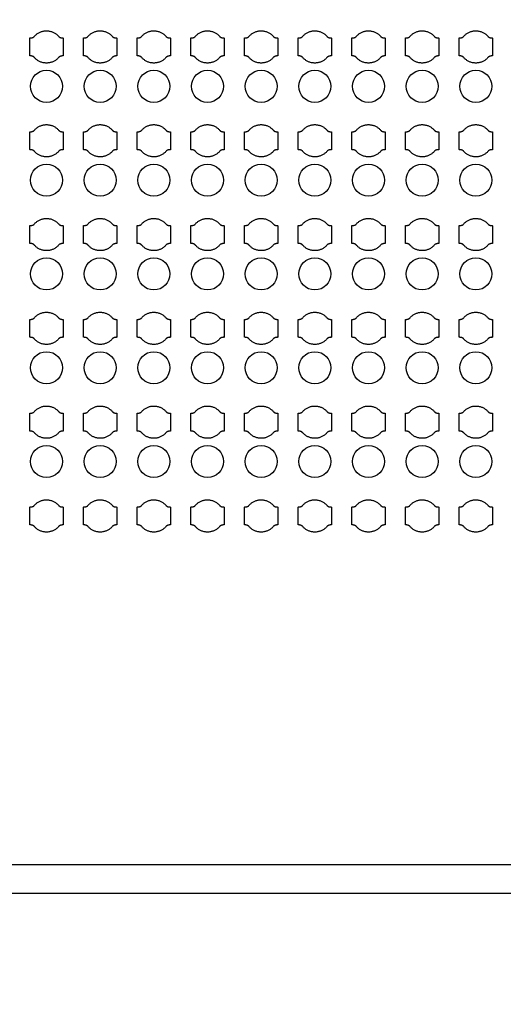
# Model space of a CAD drawing. Units: inches. Extents: x 4709 to 404127, y -653 to 127174.
# Drawn here: x 80801 to 84181, y 77586 to 84462 of the extents above; entities that cross this region are included whole.
import ezdxf

# ---------------------------------------------------------------- set-up
doc = ezdxf.new("R2010")
doc.units = ezdxf.units.IN
doc.header["$MEASUREMENT"] = 0
doc.layers.add('1 - Negative', color=150, linetype='Continuous')

msp = doc.modelspace()

# ---------------------------------------------------------------- linework, layer by layer
at = {"layer": '1 - Negative', "ltscale": 2}
for points in [[(43195.3, 78361), (43195.3, 104161), (92821.7, 104161), (92821.7, 78361)], [(43395.3, 78561), (43395.3, 103961), (92621.7, 103961), (92621.7, 78561)]]:
    msp.add_lwpolyline(points, close=True, dxfattribs=at)
at = {"layer": '1 - Negative'}
for radius in [54000, 51000]:
    msp.add_circle((68008.5, 62646.6), radius, dxfattribs=at)
at = {"layer": '1 - Negative', "ltscale": 2}
for centre in [(80989, 83996.3), (81364, 83996.3), (81739, 83996.3), (82114, 83996.3), (82489, 83996.3), (82864, 83996.3), (83238.9, 83996.3), (83613.9, 83996.3), (83988.9, 83996.3), (80989, 83341.3), (81364, 83341.3), (81739, 83341.3), (82114, 83341.3), (82489, 83341.3), (82864, 83341.3), (83238.9, 83341.3), (83613.9, 83341.3), (83988.9, 83341.3), (80989, 82686.3), (81364, 82686.3), (81739, 82686.3), (82114, 82686.3), (82489, 82686.3), (82864, 82686.3), (83238.9, 82686.3), (83613.9, 82686.3), (83988.9, 82686.3), (80989, 82031.3), (81364, 82031.3), (81739, 82031.3), (82114, 82031.3), (82489, 82031.3), (82864, 82031.3), (83238.9, 82031.3), (83613.9, 82031.3), (83988.9, 82031.3), (80989, 81376.3), (81364, 81376.3), (81739, 81376.3), (82114, 81376.3), (82489, 81376.3), (82864, 81376.3), (83238.9, 81376.3), (83613.9, 81376.3), (83988.9, 81376.3)]:
    msp.add_circle(centre, 112, dxfattribs=at)
at = {"layer": '1 - Negative'}
for points in [[(81073.4, 84345.7), (81039.8, 84383.8), (80988.9, 84383.8), (80938.1, 84383.8), (80904.5, 84345.7), (80895.4, 84333.8), (80872.9, 84333.8), (80872.9, 84302.6), (80872.9, 84271.3), (80872.9, 84240.1), (80872.9, 84208.8), (80895.4, 84208.8), (80904.5, 84196.9), (80938.1, 84158.8), (80988.9, 84158.8), (81039.8, 84158.8), (81073.4, 84196.9), (81082.5, 84208.8), (81105, 84208.8), (81105, 84240.1), (81105, 84271.3), (81105, 84302.6), (81105, 84333.8), (81082.5, 84333.8), (81073.4, 84345.7)], [(81448.4, 84345.7), (81414.8, 84383.8), (81363.9, 84383.8), (81313.1, 84383.8), (81279.5, 84345.7), (81270.4, 84333.8), (81247.9, 84333.8), (81247.9, 84302.6), (81247.9, 84271.3), (81247.9, 84240.1), (81247.9, 84208.8), (81270.4, 84208.8), (81279.5, 84196.9), (81313.1, 84158.8), (81363.9, 84158.8), (81414.8, 84158.8), (81448.4, 84196.9), (81457.5, 84208.8), (81480, 84208.8), (81480, 84240.1), (81480, 84271.3), (81480, 84302.6), (81480, 84333.8), (81457.5, 84333.8), (81448.4, 84345.7)], [(81823.4, 84345.7), (81789.8, 84383.8), (81738.9, 84383.8), (81688.1, 84383.8), (81654.5, 84345.7), (81645.4, 84333.8), (81622.9, 84333.8), (81622.9, 84302.6), (81622.9, 84271.3), (81622.9, 84240.1), (81622.9, 84208.8), (81645.4, 84208.8), (81654.5, 84196.9), (81688.1, 84158.8), (81738.9, 84158.8), (81789.8, 84158.8), (81823.4, 84196.9), (81832.5, 84208.8), (81855, 84208.8), (81855, 84240.1), (81855, 84271.3), (81855, 84302.6), (81855, 84333.8), (81832.5, 84333.8), (81823.4, 84345.7)], [(82198.4, 84345.7), (82164.8, 84383.8), (82113.9, 84383.8), (82063.1, 84383.8), (82029.5, 84345.7), (82020.4, 84333.8), (81997.9, 84333.8), (81997.9, 84302.6), (81997.9, 84271.3), (81997.9, 84240.1), (81997.9, 84208.8), (82020.4, 84208.8), (82029.5, 84196.9), (82063.1, 84158.8), (82113.9, 84158.8), (82164.8, 84158.8), (82198.4, 84196.9), (82207.5, 84208.8), (82230, 84208.8), (82230, 84240.1), (82230, 84271.3), (82230, 84302.6), (82230, 84333.8), (82207.5, 84333.8), (82198.4, 84345.7)], [(82573.4, 84345.7), (82539.8, 84383.8), (82488.9, 84383.8), (82438.1, 84383.8), (82404.5, 84345.7), (82395.4, 84333.8), (82372.9, 84333.8), (82372.9, 84302.6), (82372.9, 84271.3), (82372.9, 84240.1), (82372.9, 84208.8), (82395.4, 84208.8), (82404.5, 84196.9), (82438.1, 84158.8), (82488.9, 84158.8), (82539.8, 84158.8), (82573.4, 84196.9), (82582.5, 84208.8), (82605, 84208.8), (82605, 84240.1), (82605, 84271.3), (82605, 84302.6), (82605, 84333.8), (82582.5, 84333.8), (82573.4, 84345.7)], [(82948.4, 84345.7), (82914.8, 84383.8), (82863.9, 84383.8), (82813.1, 84383.8), (82779.5, 84345.7), (82770.4, 84333.8), (82747.9, 84333.8), (82747.9, 84302.6), (82747.9, 84271.3), (82747.9, 84240.1), (82747.9, 84208.8), (82770.4, 84208.8), (82779.5, 84196.9), (82813.1, 84158.8), (82863.9, 84158.8), (82914.8, 84158.8), (82948.4, 84196.9), (82957.5, 84208.8), (82980, 84208.8), (82980, 84240.1), (82980, 84271.3), (82980, 84302.6), (82980, 84333.8), (82957.5, 84333.8), (82948.4, 84345.7)], [(83323.4, 84345.7), (83289.8, 84383.8), (83238.9, 84383.8), (83188.1, 84383.8), (83154.5, 84345.7), (83145.4, 84333.8), (83122.9, 84333.8), (83122.9, 84302.6), (83122.9, 84271.3), (83122.9, 84240.1), (83122.9, 84208.8), (83145.4, 84208.8), (83154.5, 84196.9), (83188.1, 84158.8), (83238.9, 84158.8), (83289.8, 84158.8), (83323.4, 84196.9), (83332.5, 84208.8), (83355, 84208.8), (83355, 84240.1), (83355, 84271.3), (83355, 84302.6), (83355, 84333.8), (83332.5, 84333.8), (83323.4, 84345.7)], [(83698.4, 84345.7), (83664.8, 84383.8), (83613.9, 84383.8), (83563.1, 84383.8), (83529.5, 84345.7), (83520.4, 84333.8), (83497.9, 84333.8), (83497.9, 84302.6), (83497.9, 84271.3), (83497.9, 84240.1), (83497.9, 84208.8), (83520.4, 84208.8), (83529.5, 84196.9), (83563.1, 84158.8), (83613.9, 84158.8), (83664.8, 84158.8), (83698.4, 84196.9), (83707.5, 84208.8), (83730, 84208.8), (83730, 84240.1), (83730, 84271.3), (83730, 84302.6), (83730, 84333.8), (83707.5, 84333.8), (83698.4, 84345.7)], [(84073.4, 84345.7), (84039.8, 84383.8), (83988.9, 84383.8), (83938.1, 84383.8), (83904.5, 84345.7), (83895.4, 84333.8), (83872.9, 84333.8), (83872.9, 84302.6), (83872.9, 84271.3), (83872.9, 84240.1), (83872.9, 84208.8), (83895.4, 84208.8), (83904.5, 84196.9), (83938.1, 84158.8), (83988.9, 84158.8), (84039.8, 84158.8), (84073.4, 84196.9), (84082.5, 84208.8), (84105, 84208.8), (84105, 84240.1), (84105, 84271.3), (84105, 84302.6), (84105, 84333.8), (84082.5, 84333.8), (84073.4, 84345.7)], [(81073.4, 83690.7), (81039.8, 83728.8), (80988.9, 83728.8), (80938.1, 83728.8), (80904.5, 83690.7), (80895.4, 83678.8), (80872.9, 83678.8), (80872.9, 83647.6), (80872.9, 83616.3), (80872.9, 83585.1), (80872.9, 83553.8), (80895.4, 83553.8), (80904.5, 83541.9), (80938.1, 83503.8), (80988.9, 83503.8), (81039.8, 83503.8), (81073.4, 83541.9), (81082.5, 83553.8), (81105, 83553.8), (81105, 83585.1), (81105, 83616.3), (81105, 83647.6), (81105, 83678.8), (81082.5, 83678.8), (81073.4, 83690.7)], [(81448.4, 83690.7), (81414.8, 83728.8), (81363.9, 83728.8), (81313.1, 83728.8), (81279.5, 83690.7), (81270.4, 83678.8), (81247.9, 83678.8), (81247.9, 83647.6), (81247.9, 83616.3), (81247.9, 83585.1), (81247.9, 83553.8), (81270.4, 83553.8), (81279.5, 83541.9), (81313.1, 83503.8), (81363.9, 83503.8), (81414.8, 83503.8), (81448.4, 83541.9), (81457.5, 83553.8), (81480, 83553.8), (81480, 83585.1), (81480, 83616.3), (81480, 83647.6), (81480, 83678.8), (81457.5, 83678.8), (81448.4, 83690.7)], [(81823.4, 83690.7), (81789.8, 83728.8), (81738.9, 83728.8), (81688.1, 83728.8), (81654.5, 83690.7), (81645.4, 83678.8), (81622.9, 83678.8), (81622.9, 83647.6), (81622.9, 83616.3), (81622.9, 83585.1), (81622.9, 83553.8), (81645.4, 83553.8), (81654.5, 83541.9), (81688.1, 83503.8), (81738.9, 83503.8), (81789.8, 83503.8), (81823.4, 83541.9), (81832.5, 83553.8), (81855, 83553.8), (81855, 83585.1), (81855, 83616.3), (81855, 83647.6), (81855, 83678.8), (81832.5, 83678.8), (81823.4, 83690.7)], [(82198.4, 83690.7), (82164.8, 83728.8), (82113.9, 83728.8), (82063.1, 83728.8), (82029.5, 83690.7), (82020.4, 83678.8), (81997.9, 83678.8), (81997.9, 83647.6), (81997.9, 83616.3), (81997.9, 83585.1), (81997.9, 83553.8), (82020.4, 83553.8), (82029.5, 83541.9), (82063.1, 83503.8), (82113.9, 83503.8), (82164.8, 83503.8), (82198.4, 83541.9), (82207.5, 83553.8), (82230, 83553.8), (82230, 83585.1), (82230, 83616.3), (82230, 83647.6), (82230, 83678.8), (82207.5, 83678.8), (82198.4, 83690.7)], [(82573.4, 83690.7), (82539.8, 83728.8), (82488.9, 83728.8), (82438.1, 83728.8), (82404.5, 83690.7), (82395.4, 83678.8), (82372.9, 83678.8), (82372.9, 83647.6), (82372.9, 83616.3), (82372.9, 83585.1), (82372.9, 83553.8), (82395.4, 83553.8), (82404.5, 83541.9), (82438.1, 83503.8), (82488.9, 83503.8), (82539.8, 83503.8), (82573.4, 83541.9), (82582.5, 83553.8), (82605, 83553.8), (82605, 83585.1), (82605, 83616.3), (82605, 83647.6), (82605, 83678.8), (82582.5, 83678.8), (82573.4, 83690.7)], [(82948.4, 83690.7), (82914.8, 83728.8), (82863.9, 83728.8), (82813.1, 83728.8), (82779.5, 83690.7), (82770.4, 83678.8), (82747.9, 83678.8), (82747.9, 83647.6), (82747.9, 83616.3), (82747.9, 83585.1), (82747.9, 83553.8), (82770.4, 83553.8), (82779.5, 83541.9), (82813.1, 83503.8), (82863.9, 83503.8), (82914.8, 83503.8), (82948.4, 83541.9), (82957.5, 83553.8), (82980, 83553.8), (82980, 83585.1), (82980, 83616.3), (82980, 83647.6), (82980, 83678.8), (82957.5, 83678.8), (82948.4, 83690.7)], [(83323.4, 83690.7), (83289.8, 83728.8), (83238.9, 83728.8), (83188.1, 83728.8), (83154.5, 83690.7), (83145.4, 83678.8), (83122.9, 83678.8), (83122.9, 83647.6), (83122.9, 83616.3), (83122.9, 83585.1), (83122.9, 83553.8), (83145.4, 83553.8), (83154.5, 83541.9), (83188.1, 83503.8), (83238.9, 83503.8), (83289.8, 83503.8), (83323.4, 83541.9), (83332.5, 83553.8), (83355, 83553.8), (83355, 83585.1), (83355, 83616.3), (83355, 83647.6), (83355, 83678.8), (83332.5, 83678.8), (83323.4, 83690.7)], [(83698.4, 83690.7), (83664.8, 83728.8), (83613.9, 83728.8), (83563.1, 83728.8), (83529.5, 83690.7), (83520.4, 83678.8), (83497.9, 83678.8), (83497.9, 83647.6), (83497.9, 83616.3), (83497.9, 83585.1), (83497.9, 83553.8), (83520.4, 83553.8), (83529.5, 83541.9), (83563.1, 83503.8), (83613.9, 83503.8), (83664.8, 83503.8), (83698.4, 83541.9), (83707.5, 83553.8), (83730, 83553.8), (83730, 83585.1), (83730, 83616.3), (83730, 83647.6), (83730, 83678.8), (83707.5, 83678.8), (83698.4, 83690.7)], [(84073.4, 83690.7), (84039.8, 83728.8), (83988.9, 83728.8), (83938.1, 83728.8), (83904.5, 83690.7), (83895.4, 83678.8), (83872.9, 83678.8), (83872.9, 83647.6), (83872.9, 83616.3), (83872.9, 83585.1), (83872.9, 83553.8), (83895.4, 83553.8), (83904.5, 83541.9), (83938.1, 83503.8), (83988.9, 83503.8), (84039.8, 83503.8), (84073.4, 83541.9), (84082.5, 83553.8), (84105, 83553.8), (84105, 83585.1), (84105, 83616.3), (84105, 83647.6), (84105, 83678.8), (84082.5, 83678.8), (84073.4, 83690.7)], [(81073.4, 83035.7), (81039.8, 83073.8), (80988.9, 83073.8), (80938.1, 83073.8), (80904.5, 83035.7), (80895.4, 83023.8), (80872.9, 83023.8), (80872.9, 82992.6), (80872.9, 82961.3), (80872.9, 82930.1), (80872.9, 82898.8), (80895.4, 82898.8), (80904.5, 82886.9), (80938.1, 82848.8), (80988.9, 82848.8), (81039.8, 82848.8), (81073.4, 82886.9), (81082.5, 82898.8), (81105, 82898.8), (81105, 82930.1), (81105, 82961.3), (81105, 82992.6), (81105, 83023.8), (81082.5, 83023.8), (81073.4, 83035.7)], [(81448.4, 83035.7), (81414.8, 83073.8), (81363.9, 83073.8), (81313.1, 83073.8), (81279.5, 83035.7), (81270.4, 83023.8), (81247.9, 83023.8), (81247.9, 82992.6), (81247.9, 82961.3), (81247.9, 82930.1), (81247.9, 82898.8), (81270.4, 82898.8), (81279.5, 82886.9), (81313.1, 82848.8), (81363.9, 82848.8), (81414.8, 82848.8), (81448.4, 82886.9), (81457.5, 82898.8), (81480, 82898.8), (81480, 82930.1), (81480, 82961.3), (81480, 82992.6), (81480, 83023.8), (81457.5, 83023.8), (81448.4, 83035.7)], [(81823.4, 83035.7), (81789.8, 83073.8), (81738.9, 83073.8), (81688.1, 83073.8), (81654.5, 83035.7), (81645.4, 83023.8), (81622.9, 83023.8), (81622.9, 82992.6), (81622.9, 82961.3), (81622.9, 82930.1), (81622.9, 82898.8), (81645.4, 82898.8), (81654.5, 82886.9), (81688.1, 82848.8), (81738.9, 82848.8), (81789.8, 82848.8), (81823.4, 82886.9), (81832.5, 82898.8), (81855, 82898.8), (81855, 82930.1), (81855, 82961.3), (81855, 82992.6), (81855, 83023.8), (81832.5, 83023.8), (81823.4, 83035.7)], [(82198.4, 83035.7), (82164.8, 83073.8), (82113.9, 83073.8), (82063.1, 83073.8), (82029.5, 83035.7), (82020.4, 83023.8), (81997.9, 83023.8), (81997.9, 82992.6), (81997.9, 82961.3), (81997.9, 82930.1), (81997.9, 82898.8), (82020.4, 82898.8), (82029.5, 82886.9), (82063.1, 82848.8), (82113.9, 82848.8), (82164.8, 82848.8), (82198.4, 82886.9), (82207.5, 82898.8), (82230, 82898.8), (82230, 82930.1), (82230, 82961.3), (82230, 82992.6), (82230, 83023.8), (82207.5, 83023.8), (82198.4, 83035.7)], [(82573.4, 83035.7), (82539.8, 83073.8), (82488.9, 83073.8), (82438.1, 83073.8), (82404.5, 83035.7), (82395.4, 83023.8), (82372.9, 83023.8), (82372.9, 82992.6), (82372.9, 82961.3), (82372.9, 82930.1), (82372.9, 82898.8), (82395.4, 82898.8), (82404.5, 82886.9), (82438.1, 82848.8), (82488.9, 82848.8), (82539.8, 82848.8), (82573.4, 82886.9), (82582.5, 82898.8), (82605, 82898.8), (82605, 82930.1), (82605, 82961.3), (82605, 82992.6), (82605, 83023.8), (82582.5, 83023.8), (82573.4, 83035.7)], [(82948.4, 83035.7), (82914.8, 83073.8), (82863.9, 83073.8), (82813.1, 83073.8), (82779.5, 83035.7), (82770.4, 83023.8), (82747.9, 83023.8), (82747.9, 82992.6), (82747.9, 82961.3), (82747.9, 82930.1), (82747.9, 82898.8), (82770.4, 82898.8), (82779.5, 82886.9), (82813.1, 82848.8), (82863.9, 82848.8), (82914.8, 82848.8), (82948.4, 82886.9), (82957.5, 82898.8), (82980, 82898.8), (82980, 82930.1), (82980, 82961.3), (82980, 82992.6), (82980, 83023.8), (82957.5, 83023.8), (82948.4, 83035.7)], [(83323.4, 83035.7), (83289.8, 83073.8), (83238.9, 83073.8), (83188.1, 83073.8), (83154.5, 83035.7), (83145.4, 83023.8), (83122.9, 83023.8), (83122.9, 82992.6), (83122.9, 82961.3), (83122.9, 82930.1), (83122.9, 82898.8), (83145.4, 82898.8), (83154.5, 82886.9), (83188.1, 82848.8), (83238.9, 82848.8), (83289.8, 82848.8), (83323.4, 82886.9), (83332.5, 82898.8), (83355, 82898.8), (83355, 82930.1), (83355, 82961.3), (83355, 82992.6), (83355, 83023.8), (83332.5, 83023.8), (83323.4, 83035.7)], [(83698.4, 83035.7), (83664.8, 83073.8), (83613.9, 83073.8), (83563.1, 83073.8), (83529.5, 83035.7), (83520.4, 83023.8), (83497.9, 83023.8), (83497.9, 82992.6), (83497.9, 82961.3), (83497.9, 82930.1), (83497.9, 82898.8), (83520.4, 82898.8), (83529.5, 82886.9), (83563.1, 82848.8), (83613.9, 82848.8), (83664.8, 82848.8), (83698.4, 82886.9), (83707.5, 82898.8), (83730, 82898.8), (83730, 82930.1), (83730, 82961.3), (83730, 82992.6), (83730, 83023.8), (83707.5, 83023.8), (83698.4, 83035.7)], [(84073.4, 83035.7), (84039.8, 83073.8), (83988.9, 83073.8), (83938.1, 83073.8), (83904.5, 83035.7), (83895.4, 83023.8), (83872.9, 83023.8), (83872.9, 82992.6), (83872.9, 82961.3), (83872.9, 82930.1), (83872.9, 82898.8), (83895.4, 82898.8), (83904.5, 82886.9), (83938.1, 82848.8), (83988.9, 82848.8), (84039.8, 82848.8), (84073.4, 82886.9), (84082.5, 82898.8), (84105, 82898.8), (84105, 82930.1), (84105, 82961.3), (84105, 82992.6), (84105, 83023.8), (84082.5, 83023.8), (84073.4, 83035.7)], [(81073.4, 82380.7), (81039.8, 82418.8), (80988.9, 82418.8), (80938.1, 82418.8), (80904.5, 82380.7), (80895.4, 82368.8), (80872.9, 82368.8), (80872.9, 82337.6), (80872.9, 82306.3), (80872.9, 82275.1), (80872.9, 82243.8), (80895.4, 82243.8), (80904.5, 82231.9), (80938.1, 82193.8), (80988.9, 82193.8), (81039.8, 82193.8), (81073.4, 82231.9), (81082.5, 82243.8), (81105, 82243.8), (81105, 82275.1), (81105, 82306.3), (81105, 82337.6), (81105, 82368.8), (81082.5, 82368.8), (81073.4, 82380.7)], [(81448.4, 82380.7), (81414.8, 82418.8), (81363.9, 82418.8), (81313.1, 82418.8), (81279.5, 82380.7), (81270.4, 82368.8), (81247.9, 82368.8), (81247.9, 82337.6), (81247.9, 82306.3), (81247.9, 82275.1), (81247.9, 82243.8), (81270.4, 82243.8), (81279.5, 82231.9), (81313.1, 82193.8), (81363.9, 82193.8), (81414.8, 82193.8), (81448.4, 82231.9), (81457.5, 82243.8), (81480, 82243.8), (81480, 82275.1), (81480, 82306.3), (81480, 82337.6), (81480, 82368.8), (81457.5, 82368.8), (81448.4, 82380.7)], [(81823.4, 82380.7), (81789.8, 82418.8), (81738.9, 82418.8), (81688.1, 82418.8), (81654.5, 82380.7), (81645.4, 82368.8), (81622.9, 82368.8), (81622.9, 82337.6), (81622.9, 82306.3), (81622.9, 82275.1), (81622.9, 82243.8), (81645.4, 82243.8), (81654.5, 82231.9), (81688.1, 82193.8), (81738.9, 82193.8), (81789.8, 82193.8), (81823.4, 82231.9), (81832.5, 82243.8), (81855, 82243.8), (81855, 82275.1), (81855, 82306.3), (81855, 82337.6), (81855, 82368.8), (81832.5, 82368.8), (81823.4, 82380.7)], [(82198.4, 82380.7), (82164.8, 82418.8), (82113.9, 82418.8), (82063.1, 82418.8), (82029.5, 82380.7), (82020.4, 82368.8), (81997.9, 82368.8), (81997.9, 82337.6), (81997.9, 82306.3), (81997.9, 82275.1), (81997.9, 82243.8), (82020.4, 82243.8), (82029.5, 82231.9), (82063.1, 82193.8), (82113.9, 82193.8), (82164.8, 82193.8), (82198.4, 82231.9), (82207.5, 82243.8), (82230, 82243.8), (82230, 82275.1), (82230, 82306.3), (82230, 82337.6), (82230, 82368.8), (82207.5, 82368.8), (82198.4, 82380.7)], [(82573.4, 82380.7), (82539.8, 82418.8), (82488.9, 82418.8), (82438.1, 82418.8), (82404.5, 82380.7), (82395.4, 82368.8), (82372.9, 82368.8), (82372.9, 82337.6), (82372.9, 82306.3), (82372.9, 82275.1), (82372.9, 82243.8), (82395.4, 82243.8), (82404.5, 82231.9), (82438.1, 82193.8), (82488.9, 82193.8), (82539.8, 82193.8), (82573.4, 82231.9), (82582.5, 82243.8), (82605, 82243.8), (82605, 82275.1), (82605, 82306.3), (82605, 82337.6), (82605, 82368.8), (82582.5, 82368.8), (82573.4, 82380.7)], [(82948.4, 82380.7), (82914.8, 82418.8), (82863.9, 82418.8), (82813.1, 82418.8), (82779.5, 82380.7), (82770.4, 82368.8), (82747.9, 82368.8), (82747.9, 82337.6), (82747.9, 82306.3), (82747.9, 82275.1), (82747.9, 82243.8), (82770.4, 82243.8), (82779.5, 82231.9), (82813.1, 82193.8), (82863.9, 82193.8), (82914.8, 82193.8), (82948.4, 82231.9), (82957.5, 82243.8), (82980, 82243.8), (82980, 82275.1), (82980, 82306.3), (82980, 82337.6), (82980, 82368.8), (82957.5, 82368.8), (82948.4, 82380.7)], [(83323.4, 82380.7), (83289.8, 82418.8), (83238.9, 82418.8), (83188.1, 82418.8), (83154.5, 82380.7), (83145.4, 82368.8), (83122.9, 82368.8), (83122.9, 82337.6), (83122.9, 82306.3), (83122.9, 82275.1), (83122.9, 82243.8), (83145.4, 82243.8), (83154.5, 82231.9), (83188.1, 82193.8), (83238.9, 82193.8), (83289.8, 82193.8), (83323.4, 82231.9), (83332.5, 82243.8), (83355, 82243.8), (83355, 82275.1), (83355, 82306.3), (83355, 82337.6), (83355, 82368.8), (83332.5, 82368.8), (83323.4, 82380.7)], [(83698.4, 82380.7), (83664.8, 82418.8), (83613.9, 82418.8), (83563.1, 82418.8), (83529.5, 82380.7), (83520.4, 82368.8), (83497.9, 82368.8), (83497.9, 82337.6), (83497.9, 82306.3), (83497.9, 82275.1), (83497.9, 82243.8), (83520.4, 82243.8), (83529.5, 82231.9), (83563.1, 82193.8), (83613.9, 82193.8), (83664.8, 82193.8), (83698.4, 82231.9), (83707.5, 82243.8), (83730, 82243.8), (83730, 82275.1), (83730, 82306.3), (83730, 82337.6), (83730, 82368.8), (83707.5, 82368.8), (83698.4, 82380.7)], [(84073.4, 82380.7), (84039.8, 82418.8), (83988.9, 82418.8), (83938.1, 82418.8), (83904.5, 82380.7), (83895.4, 82368.8), (83872.9, 82368.8), (83872.9, 82337.6), (83872.9, 82306.3), (83872.9, 82275.1), (83872.9, 82243.8), (83895.4, 82243.8), (83904.5, 82231.9), (83938.1, 82193.8), (83988.9, 82193.8), (84039.8, 82193.8), (84073.4, 82231.9), (84082.5, 82243.8), (84105, 82243.8), (84105, 82275.1), (84105, 82306.3), (84105, 82337.6), (84105, 82368.8), (84082.5, 82368.8), (84073.4, 82380.7)], [(81073.4, 81725.7), (81039.8, 81763.8), (80988.9, 81763.8), (80938.1, 81763.8), (80904.5, 81725.7), (80895.4, 81713.8), (80872.9, 81713.8), (80872.9, 81682.6), (80872.9, 81651.3), (80872.9, 81620.1), (80872.9, 81588.8), (80895.4, 81588.8), (80904.5, 81576.9), (80938.1, 81538.8), (80988.9, 81538.8), (81039.8, 81538.8), (81073.4, 81576.9), (81082.5, 81588.8), (81105, 81588.8), (81105, 81620.1), (81105, 81651.3), (81105, 81682.6), (81105, 81713.8), (81082.5, 81713.8), (81073.4, 81725.7)], [(81448.4, 81725.7), (81414.8, 81763.8), (81363.9, 81763.8), (81313.1, 81763.8), (81279.5, 81725.7), (81270.4, 81713.8), (81247.9, 81713.8), (81247.9, 81682.6), (81247.9, 81651.3), (81247.9, 81620.1), (81247.9, 81588.8), (81270.4, 81588.8), (81279.5, 81576.9), (81313.1, 81538.8), (81363.9, 81538.8), (81414.8, 81538.8), (81448.4, 81576.9), (81457.5, 81588.8), (81480, 81588.8), (81480, 81620.1), (81480, 81651.3), (81480, 81682.6), (81480, 81713.8), (81457.5, 81713.8), (81448.4, 81725.7)], [(81823.4, 81725.7), (81789.8, 81763.8), (81738.9, 81763.8), (81688.1, 81763.8), (81654.5, 81725.7), (81645.4, 81713.8), (81622.9, 81713.8), (81622.9, 81682.6), (81622.9, 81651.3), (81622.9, 81620.1), (81622.9, 81588.8), (81645.4, 81588.8), (81654.5, 81576.9), (81688.1, 81538.8), (81738.9, 81538.8), (81789.8, 81538.8), (81823.4, 81576.9), (81832.5, 81588.8), (81855, 81588.8), (81855, 81620.1), (81855, 81651.3), (81855, 81682.6), (81855, 81713.8), (81832.5, 81713.8), (81823.4, 81725.7)], [(82198.4, 81725.7), (82164.8, 81763.8), (82113.9, 81763.8), (82063.1, 81763.8), (82029.5, 81725.7), (82020.4, 81713.8), (81997.9, 81713.8), (81997.9, 81682.6), (81997.9, 81651.3), (81997.9, 81620.1), (81997.9, 81588.8), (82020.4, 81588.8), (82029.5, 81576.9), (82063.1, 81538.8), (82113.9, 81538.8), (82164.8, 81538.8), (82198.4, 81576.9), (82207.5, 81588.8), (82230, 81588.8), (82230, 81620.1), (82230, 81651.3), (82230, 81682.6), (82230, 81713.8), (82207.5, 81713.8), (82198.4, 81725.7)], [(82573.4, 81725.7), (82539.8, 81763.8), (82488.9, 81763.8), (82438.1, 81763.8), (82404.5, 81725.7), (82395.4, 81713.8), (82372.9, 81713.8), (82372.9, 81682.6), (82372.9, 81651.3), (82372.9, 81620.1), (82372.9, 81588.8), (82395.4, 81588.8), (82404.5, 81576.9), (82438.1, 81538.8), (82488.9, 81538.8), (82539.8, 81538.8), (82573.4, 81576.9), (82582.5, 81588.8), (82605, 81588.8), (82605, 81620.1), (82605, 81651.3), (82605, 81682.6), (82605, 81713.8), (82582.5, 81713.8), (82573.4, 81725.7)], [(82948.4, 81725.7), (82914.8, 81763.8), (82863.9, 81763.8), (82813.1, 81763.8), (82779.5, 81725.7), (82770.4, 81713.8), (82747.9, 81713.8), (82747.9, 81682.6), (82747.9, 81651.3), (82747.9, 81620.1), (82747.9, 81588.8), (82770.4, 81588.8), (82779.5, 81576.9), (82813.1, 81538.8), (82863.9, 81538.8), (82914.8, 81538.8), (82948.4, 81576.9), (82957.5, 81588.8), (82980, 81588.8), (82980, 81620.1), (82980, 81651.3), (82980, 81682.6), (82980, 81713.8), (82957.5, 81713.8), (82948.4, 81725.7)], [(83323.4, 81725.7), (83289.8, 81763.8), (83238.9, 81763.8), (83188.1, 81763.8), (83154.5, 81725.7), (83145.4, 81713.8), (83122.9, 81713.8), (83122.9, 81682.6), (83122.9, 81651.3), (83122.9, 81620.1), (83122.9, 81588.8), (83145.4, 81588.8), (83154.5, 81576.9), (83188.1, 81538.8), (83238.9, 81538.8), (83289.8, 81538.8), (83323.4, 81576.9), (83332.5, 81588.8), (83355, 81588.8), (83355, 81620.1), (83355, 81651.3), (83355, 81682.6), (83355, 81713.8), (83332.5, 81713.8), (83323.4, 81725.7)], [(83698.4, 81725.7), (83664.8, 81763.8), (83613.9, 81763.8), (83563.1, 81763.8), (83529.5, 81725.7), (83520.4, 81713.8), (83497.9, 81713.8), (83497.9, 81682.6), (83497.9, 81651.3), (83497.9, 81620.1), (83497.9, 81588.8), (83520.4, 81588.8), (83529.5, 81576.9), (83563.1, 81538.8), (83613.9, 81538.8), (83664.8, 81538.8), (83698.4, 81576.9), (83707.5, 81588.8), (83730, 81588.8), (83730, 81620.1), (83730, 81651.3), (83730, 81682.6), (83730, 81713.8), (83707.5, 81713.8), (83698.4, 81725.7)], [(84073.4, 81725.7), (84039.8, 81763.8), (83988.9, 81763.8), (83938.1, 81763.8), (83904.5, 81725.7), (83895.4, 81713.8), (83872.9, 81713.8), (83872.9, 81682.6), (83872.9, 81651.3), (83872.9, 81620.1), (83872.9, 81588.8), (83895.4, 81588.8), (83904.5, 81576.9), (83938.1, 81538.8), (83988.9, 81538.8), (84039.8, 81538.8), (84073.4, 81576.9), (84082.5, 81588.8), (84105, 81588.8), (84105, 81620.1), (84105, 81651.3), (84105, 81682.6), (84105, 81713.8), (84082.5, 81713.8), (84073.4, 81725.7)], [(81073.4, 81070.7), (81039.8, 81108.8), (80988.9, 81108.8), (80938.1, 81108.8), (80904.5, 81070.7), (80895.4, 81058.8), (80872.9, 81058.8), (80872.9, 81027.6), (80872.9, 80996.3), (80872.9, 80965.1), (80872.9, 80933.8), (80895.4, 80933.8), (80904.5, 80921.9), (80938.1, 80883.8), (80988.9, 80883.8), (81039.8, 80883.8), (81073.4, 80921.9), (81082.5, 80933.8), (81105, 80933.8), (81105, 80965.1), (81105, 80996.3), (81105, 81027.6), (81105, 81058.8), (81082.5, 81058.8), (81073.4, 81070.7)], [(81448.4, 81070.7), (81414.8, 81108.8), (81363.9, 81108.8), (81313.1, 81108.8), (81279.5, 81070.7), (81270.4, 81058.8), (81247.9, 81058.8), (81247.9, 81027.6), (81247.9, 80996.3), (81247.9, 80965.1), (81247.9, 80933.8), (81270.4, 80933.8), (81279.5, 80921.9), (81313.1, 80883.8), (81363.9, 80883.8), (81414.8, 80883.8), (81448.4, 80921.9), (81457.5, 80933.8), (81480, 80933.8), (81480, 80965.1), (81480, 80996.3), (81480, 81027.6), (81480, 81058.8), (81457.5, 81058.8), (81448.4, 81070.7)], [(81823.4, 81070.7), (81789.8, 81108.8), (81738.9, 81108.8), (81688.1, 81108.8), (81654.5, 81070.7), (81645.4, 81058.8), (81622.9, 81058.8), (81622.9, 81027.6), (81622.9, 80996.3), (81622.9, 80965.1), (81622.9, 80933.8), (81645.4, 80933.8), (81654.5, 80921.9), (81688.1, 80883.8), (81738.9, 80883.8), (81789.8, 80883.8), (81823.4, 80921.9), (81832.5, 80933.8), (81855, 80933.8), (81855, 80965.1), (81855, 80996.3), (81855, 81027.6), (81855, 81058.8), (81832.5, 81058.8), (81823.4, 81070.7)], [(82198.4, 81070.7), (82164.8, 81108.8), (82113.9, 81108.8), (82063.1, 81108.8), (82029.5, 81070.7), (82020.4, 81058.8), (81997.9, 81058.8), (81997.9, 81027.6), (81997.9, 80996.3), (81997.9, 80965.1), (81997.9, 80933.8), (82020.4, 80933.8), (82029.5, 80921.9), (82063.1, 80883.8), (82113.9, 80883.8), (82164.8, 80883.8), (82198.4, 80921.9), (82207.5, 80933.8), (82230, 80933.8), (82230, 80965.1), (82230, 80996.3), (82230, 81027.6), (82230, 81058.8), (82207.5, 81058.8), (82198.4, 81070.7)], [(82573.4, 81070.7), (82539.8, 81108.8), (82488.9, 81108.8), (82438.1, 81108.8), (82404.5, 81070.7), (82395.4, 81058.8), (82372.9, 81058.8), (82372.9, 81027.6), (82372.9, 80996.3), (82372.9, 80965.1), (82372.9, 80933.8), (82395.4, 80933.8), (82404.5, 80921.9), (82438.1, 80883.8), (82488.9, 80883.8), (82539.8, 80883.8), (82573.4, 80921.9), (82582.5, 80933.8), (82605, 80933.8), (82605, 80965.1), (82605, 80996.3), (82605, 81027.6), (82605, 81058.8), (82582.5, 81058.8), (82573.4, 81070.7)], [(82948.4, 81070.7), (82914.8, 81108.8), (82863.9, 81108.8), (82813.1, 81108.8), (82779.5, 81070.7), (82770.4, 81058.8), (82747.9, 81058.8), (82747.9, 81027.6), (82747.9, 80996.3), (82747.9, 80965.1), (82747.9, 80933.8), (82770.4, 80933.8), (82779.5, 80921.9), (82813.1, 80883.8), (82863.9, 80883.8), (82914.8, 80883.8), (82948.4, 80921.9), (82957.5, 80933.8), (82980, 80933.8), (82980, 80965.1), (82980, 80996.3), (82980, 81027.6), (82980, 81058.8), (82957.5, 81058.8), (82948.4, 81070.7)], [(83323.4, 81070.7), (83289.8, 81108.8), (83238.9, 81108.8), (83188.1, 81108.8), (83154.5, 81070.7), (83145.4, 81058.8), (83122.9, 81058.8), (83122.9, 81027.6), (83122.9, 80996.3), (83122.9, 80965.1), (83122.9, 80933.8), (83145.4, 80933.8), (83154.5, 80921.9), (83188.1, 80883.8), (83238.9, 80883.8), (83289.8, 80883.8), (83323.4, 80921.9), (83332.5, 80933.8), (83355, 80933.8), (83355, 80965.1), (83355, 80996.3), (83355, 81027.6), (83355, 81058.8), (83332.5, 81058.8), (83323.4, 81070.7)], [(83698.4, 81070.7), (83664.8, 81108.8), (83613.9, 81108.8), (83563.1, 81108.8), (83529.5, 81070.7), (83520.4, 81058.8), (83497.9, 81058.8), (83497.9, 81027.6), (83497.9, 80996.3), (83497.9, 80965.1), (83497.9, 80933.8), (83520.4, 80933.8), (83529.5, 80921.9), (83563.1, 80883.8), (83613.9, 80883.8), (83664.8, 80883.8), (83698.4, 80921.9), (83707.5, 80933.8), (83730, 80933.8), (83730, 80965.1), (83730, 80996.3), (83730, 81027.6), (83730, 81058.8), (83707.5, 81058.8), (83698.4, 81070.7)], [(84073.4, 81070.7), (84039.8, 81108.8), (83988.9, 81108.8), (83938.1, 81108.8), (83904.5, 81070.7), (83895.4, 81058.8), (83872.9, 81058.8), (83872.9, 81027.6), (83872.9, 80996.3), (83872.9, 80965.1), (83872.9, 80933.8), (83895.4, 80933.8), (83904.5, 80921.9), (83938.1, 80883.8), (83988.9, 80883.8), (84039.8, 80883.8), (84073.4, 80921.9), (84082.5, 80933.8), (84105, 80933.8), (84105, 80965.1), (84105, 80996.3), (84105, 81027.6), (84105, 81058.8), (84082.5, 81058.8), (84073.4, 81070.7)]]:
    msp.add_rational_spline(points, [1, 0.91131779256, 1, 0.91131779256, 1, 1, 1, 1, 1, 1, 1, 1, 1, 0.91131779256, 1, 0.91131779256, 1, 1, 1, 1, 1, 1, 1, 1, 1], degree=2, knots=[0, 0, 0, 0.848645, 0.848645, 1.697291, 1.697291, 2.697291, 2.697291, 3.697291, 3.697291, 4.697291, 4.697291, 5.697291, 5.697291, 6.545936, 6.545936, 7.394582, 7.394582, 8.394582, 8.394582, 9.394582, 9.394582, 10.394582, 10.394582, 11.394582, 11.394582, 11.394582], dxfattribs=at)

doc.saveas('drawing.dxf')
